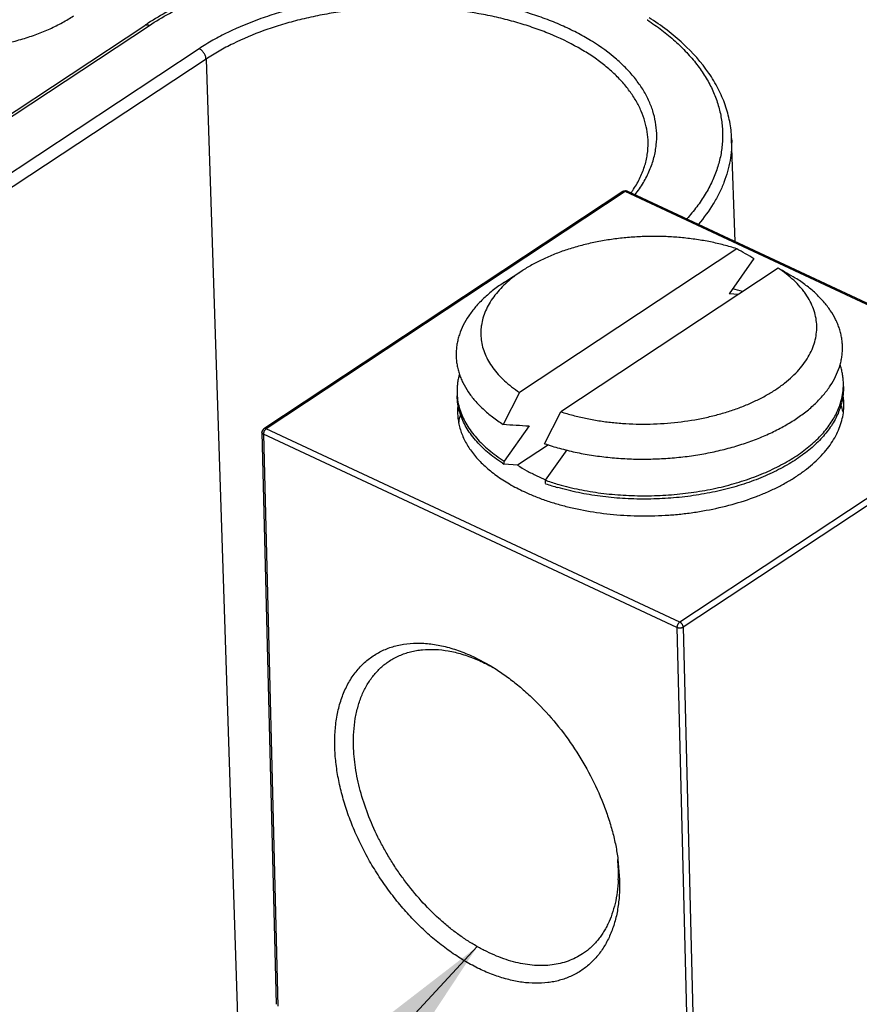
# Model space of a CAD drawing. Units: inches. Extents: x 0 to 17, y 0 to 11.
# Drawn here: x 13.4 to 14.3, y 4.2 to 5.3 of the extents above; entities that cross this region are included whole.
import ezdxf

# ---------------------------------------------------------------- set-up
doc = ezdxf.new("R2010")
doc.units = ezdxf.units.IN
doc.header["$LTSCALE"] = 0.935
doc.header["$MEASUREMENT"] = 0
doc.layers.get('0').update_dxf_attribs({"linetype": 'CONTINUOUS'})
doc.styles.get("Standard").update_dxf_attribs({"font": 'txt', "width": 0.8})
doc.dimstyles.get("Standard").update_dxf_attribs({"dimtxt": 0.15625, "dimasz": 0.1875, "dimexe": 0.075, "dimexo": 0.075, "dimgap": 0.09, "dimtad": 0, "dimtih": 1, "dimtoh": 1, "dimzin": 4, "dimdsep": 46, "dimtxsty": 'STANDARD', "dimblk": '_FILLED', "dimblk1": '_FILLED', "dimblk2": '_FILLED', "dimcen": 0.09, "dimadec": 0, "dimazin": 0, "dimtol": 1, "dimtp": 0.05, "dimtm": 0.05, "dimtfac": 1, "dimtofl": 0, "dimtmove": 0, "dimatfit": 3, "dimldrblk": '_FILLED', "dimfxl": 1, "dimtolj": 1, "dimtzin": 4, "dimarcsym": 0})

# ---------------------------------------------------------------- blocks, each defined once
blk = doc.blocks.new('_FILLED')
at = {"color": 0, "linetype": 'BYBLOCK'}
blk.add_solid([(0, 0), (-1, 0.1667), (-1, -0.1667)], dxfattribs=at)

msp = doc.modelspace()

# ---------------------------------------------------------------- linework, layer by layer
at = {"color": 7, "linetype": 'CONTINUOUS'}
for p, q in [((14.0911, 5.2756), (14.0916, 5.2753)), ((13.2406, 5.083), (13.5225, 5.2692)), ((13.2459, 5.083), (13.5278, 5.2691)), ((13.5841, 5.2428), (13.3022, 5.0566)), ((13.5919, 5.231), (13.31, 5.0449)), ((13.5919, 5.231), (13.6357, 3.8945)), ((14.191, 5.0242), (14.1869, 5.1411)), ((14.0637, 5.0811), (13.6574, 4.8128)), ((14.0663, 5.0811), (13.66, 4.8128)), ((14.5345, 4.8623), (14.0663, 5.0811)), ((14.5367, 4.8627), (14.0686, 5.0815)), ((14.1927, 5.0163), (13.9467, 4.8539)), ((14.2122, 5.0052), (14.184, 4.9654)), ((13.9298, 4.9785), (13.9506, 4.992)), ((14.2395, 4.9945), (13.9935, 4.832)), ((14.1946, 4.9648), (14.184, 4.9654)), ((14.5345, 4.8623), (14.1282, 4.594)), ((13.9467, 4.8539), (13.9284, 4.8177)), ((14.5383, 4.8564), (14.132, 4.5881)), ((13.9752, 4.7958), (13.9935, 4.832)), ((13.9576, 4.816), (13.9294, 4.7762)), ((13.6551, 4.8085), (13.6713, 4.1614)), ((13.6571, 4.8082), (13.6569, 4.8065)), ((14.125, 4.5877), (13.6569, 4.8065)), ((13.6569, 4.8065), (13.673, 4.1594)), ((13.66, 4.8128), (13.6588, 4.8116)), ((14.1282, 4.594), (13.66, 4.8128)), ((13.9795, 4.7946), (13.9446, 4.7715)), ((13.9762, 4.7544), (14.0007, 4.7888)), ((13.9295, 4.7725), (13.9294, 4.7762)), ((13.9446, 4.7715), (13.9295, 4.7725)), ((13.9763, 4.7506), (13.9762, 4.7544)), ((14.125, 4.5877), (14.1412, 3.9406)), ((14.132, 4.5881), (14.1482, 3.941)), ((14.0582, 4.3255), (14.0601, 4.3023))]:
    msp.add_line(p, q, dxfattribs=at)
for centre, radius, start, end in [((13.7065, 4.9905), 0.3339, 122.6812, 123.4382), ((14.0664, 5.0769), 0.005, 87.1258, 123.4356), ((14.0664, 5.0769), 0.00504, 65.0319, 87.0436), ((13.9682, 5.1539), 0.1285, 324.6437, 326.1624), ((10.3075, -1.7881), 7.8355, 60.11014, 60.27461), ((10.6203, -1.3456), 7.3003, 60.10411, 60.28064), ((14.1147, 4.6728), 0.3071, 74.0149, 76.1895), ((14.2454, 4.8628), 0.068, 358.3351, 1.4326), ((13.9442, 4.8553), 0.0682, 181.4352, 184.5513), ((14.2453, 4.84), 0.0687, 1.4436, 10.577), ((13.945, 4.8325), 0.0684, 173.255, 181.4165), ((14.2376, 4.8643), 0.076, 342.1268, 343.1376), ((14.2391, 4.8601), 0.0746, 342.1074, 346.0541), ((14.24, 4.816), 0.0747, 17.9607, 18.891), ((14.242, 4.8167), 0.0726, 12.3491, 17.9724), ((13.9495, 4.8094), 0.0724, 165.0113, 171.3411), ((13.9497, 4.8526), 0.0737, 196.8788, 197.964), ((13.9518, 4.8088), 0.0748, 163.8483, 165.025), ((14.3608, 11.7608), 6.9565, 266.43598, 266.67742), ((13.6601, 4.8086), 0.005, 123.393, 181.441), ((14.0242, 4.9234), 0.1782, 237.1075, 237.9001), ((14.0561, 4.9517), 0.2121, 244.9648, 247.9536), ((14.0651, 5.0139), 0.2743, 251.0845, 251.3052), ((14.0698, 5.0238), 0.2888, 251.118, 253.9963), ((14.069, 5.0253), 0.2864, 251.3165, 254.2265), ((13.8183, 4.3652), 0.2029, 60.6187, 62.0999), ((13.8658, 4.3092), 0.1929, 1.4716, 4.8102), ((13.8833, 4.3097), 0.1754, 357.5309, 1.4459)]:
    msp.add_arc(centre, radius, start, end, dxfattribs=at)
for points, knots in [([(14.0064, 5.3182), (13.9969, 5.3213), (13.9775, 5.3271), (13.9475, 5.3342), (13.9165, 5.3398), (13.8847, 5.3438), (13.8523, 5.3462), (13.8087, 5.3474), (13.7543, 5.3448), (13.7008, 5.337), (13.6594, 5.3276), (13.6298, 5.3192), (13.6014, 5.3093), (13.5746, 5.2981), (13.5495, 5.2857), (13.5337, 5.2764), (13.5262, 5.2716)], [0, 0, 0, 0, 0.060303, 0.122383, 0.185901, 0.250554, 0.316051, 0.382076, 0.514298, 0.644559, 0.708167, 0.770339, 0.830817, 0.889389, 0.945855, 1, 1, 1, 1]), ([(13.5278, 5.2691), (13.5351, 5.274), (13.5506, 5.2833), (13.5753, 5.2958), (13.6018, 5.3071), (13.6299, 5.3171), (13.6594, 5.3256), (13.7006, 5.3351), (13.7541, 5.3431), (13.8085, 5.3457), (13.8521, 5.3445), (13.8845, 5.342), (13.9163, 5.338), (13.9472, 5.3323), (13.977, 5.3251), (13.9963, 5.3193), (14.0057, 5.3161)], [0, 0, 0, 0, 0.053456, 0.109434, 0.167704, 0.228035, 0.290187, 0.35388, 0.484533, 0.617293, 0.683584, 0.749315, 0.814147, 0.877764, 0.939836, 1, 1, 1, 1]), ([(14.1016, 5.1341), (14.1021, 5.1384), (14.1024, 5.1469), (14.101, 5.1598), (14.0979, 5.1725), (14.093, 5.185), (14.0863, 5.1971), (14.078, 5.209), (14.068, 5.2203), (14.0523, 5.2352), (14.0339, 5.2485), (14.0133, 5.2602), (13.9963, 5.2685), (13.9782, 5.276), (13.9523, 5.285), (13.9178, 5.2939), (13.8818, 5.2997), (13.8521, 5.3024), (13.8217, 5.3038), (13.7837, 5.3031), (13.7459, 5.2991), (13.7164, 5.294), (13.6949, 5.2893), (13.6741, 5.2836), (13.6478, 5.275), (13.6229, 5.2647), (13.5999, 5.2527), (13.5892, 5.2461), (13.5841, 5.2428)], [0, 0, 0, 0, 0.02099, 0.042001, 0.063306, 0.085164, 0.107801, 0.1314, 0.156108, 0.182021, 0.237619, 0.267362, 0.298346, 0.330513, 0.363778, 0.433176, 0.505612, 0.542636, 0.579993, 0.655073, 0.729629, 0.766338, 0.802463, 0.837863, 0.872415, 0.938522, 0.969893, 1, 1, 1, 1]), ([(14.0923, 5.1366), (14.0923, 5.1406), (14.0916, 5.1487), (14.089, 5.1606), (14.0847, 5.1724), (14.0788, 5.184), (14.0714, 5.1952), (14.0625, 5.206), (14.0522, 5.2164), (14.0404, 5.2263), (14.0273, 5.2356), (14.0078, 5.2475), (13.9864, 5.2577), (13.9634, 5.2664), (13.9449, 5.2723), (13.9257, 5.2774), (13.8989, 5.2831), (13.8713, 5.2869), (13.8432, 5.2891), (13.8146, 5.29), (13.7788, 5.2889), (13.7434, 5.2848), (13.7157, 5.2797), (13.6956, 5.2751), (13.6762, 5.2697), (13.6515, 5.2615), (13.6283, 5.2517), (13.6067, 5.2403), (13.5967, 5.2342), (13.5919, 5.231)], [0, 0, 0, 0, 0.020801, 0.04184, 0.063365, 0.085596, 0.108713, 0.132864, 0.158154, 0.184647, 0.212379, 0.241353, 0.302866, 0.335322, 0.36879, 0.403175, 0.438362, 0.510627, 0.547456, 0.584555, 0.658968, 0.732717, 0.768993, 0.804681, 0.839648, 0.873784, 0.939135, 0.970179, 1, 1, 1, 1]), ([(13.1769, 5.2635), (13.1818, 5.2613), (13.1892, 5.2583), (13.1994, 5.2548), (13.2101, 5.2515), (13.224, 5.248), (13.2383, 5.2453), (13.25, 5.2436), (13.262, 5.2422), (13.2771, 5.2411), (13.2924, 5.2408), (13.3047, 5.2411), (13.3169, 5.2417), (13.3321, 5.243), (13.347, 5.2452), (13.3588, 5.2474), (13.3703, 5.25), (13.3815, 5.2529), (13.3924, 5.2564), (13.4003, 5.2592), (13.4079, 5.2621), (13.4177, 5.2663), (13.427, 5.271), (13.4358, 5.276), (13.44, 5.2786), (13.442, 5.28)], [0, 0, 0, 0, 0.057589, 0.0873, 0.117573, 0.179643, 0.243471, 0.275931, 0.308689, 0.374885, 0.441645, 0.475105, 0.508546, 0.575144, 0.641018, 0.673557, 0.705762, 0.768972, 0.799893, 0.830299, 0.860151, 0.889415, 0.946057, 0.973382, 1, 1, 1, 1]), ([(14.0916, 5.2753), (14.0972, 5.2716), (14.1079, 5.264), (14.1228, 5.2518), (14.136, 5.2389), (14.1475, 5.2254), (14.1572, 5.2115), (14.165, 5.1972), (14.1709, 5.1825), (14.1748, 5.1676), (14.1768, 5.1526), (14.1768, 5.1374), (14.1748, 5.1223), (14.1709, 5.1073), (14.165, 5.0924), (14.1572, 5.0778), (14.1475, 5.0636), (14.1401, 5.0546), (14.1361, 5.0501)], [0, 0, 0, 0, 0.075151, 0.147149, 0.215988, 0.281795, 0.344837, 0.405467, 0.464129, 0.521346, 0.577711, 0.633871, 0.690484, 0.748182, 0.807535, 0.869032, 0.933082, 1, 1, 1, 1]), ([(14.1869, 5.1411), (14.1867, 5.1475), (14.1852, 5.1605), (14.18, 5.1794), (14.172, 5.1979), (14.1574, 5.2222), (14.1374, 5.2444), (14.1137, 5.2642), (14.1003, 5.2735), (14.0934, 5.2779)], [0, 0, 0, 0, 0.111892, 0.225249, 0.341491, 0.461821, 0.71808, 0.855784, 1, 1, 1, 1]), ([(13.5225, 5.2692), (13.5228, 5.2694), (13.5236, 5.2697), (13.5249, 5.2699), (13.5264, 5.2697), (13.5273, 5.2693), (13.5278, 5.2691)], [0, 0, 0, 0, 0.222584, 0.458892, 0.717481, 1, 1, 1, 1]), ([(13.5919, 5.231), (13.5919, 5.2316), (13.5917, 5.2327), (13.5911, 5.2351), (13.5896, 5.238), (13.5876, 5.2404), (13.5857, 5.2419), (13.5846, 5.2425), (13.5841, 5.2428)], [0, 0, 0, 0, 0.114789, 0.238518, 0.499944, 0.761401, 0.885166, 1, 1, 1, 1]), ([(14.0749, 5.0823), (14.0778, 5.0866), (14.0829, 5.0953), (14.0885, 5.109), (14.0918, 5.1228), (14.0924, 5.132), (14.0923, 5.1366)], [0, 0, 0, 0, 0.268427, 0.521912, 0.764356, 1, 1, 1, 1]), ([(14.1869, 5.1411), (14.187, 5.137), (14.1869, 5.1286), (14.1853, 5.1161), (14.1825, 5.1037), (14.1784, 5.0914), (14.1729, 5.0792), (14.1639, 5.0629), (14.1554, 5.0514), (14.1492, 5.0441)], [0, 0, 0, 0, 0.116882, 0.234559, 0.353894, 0.475683, 0.600631, 0.729364, 1, 1, 1, 1]), ([(14.0777, 5.0776), (14.081, 5.082), (14.0871, 5.0909), (14.0943, 5.105), (14.0993, 5.1194), (14.1011, 5.1292), (14.1016, 5.1341)], [0, 0, 0, 0, 0.266266, 0.519866, 0.763383, 1, 1, 1, 1]), ([(14.0663, 5.0811), (14.0661, 5.0812), (14.0656, 5.0814), (14.0649, 5.0815), (14.0642, 5.0814), (14.0639, 5.0812), (14.0637, 5.0811)], [0, 0, 0, 0, 0.283476, 0.541795, 0.777465, 1, 1, 1, 1]), ([(14.0686, 5.0815), (14.0684, 5.0815), (14.0681, 5.0816), (14.0675, 5.0816), (14.0669, 5.0814), (14.0665, 5.0812), (14.0663, 5.0811)], [0, 0, 0, 0, 0.217498, 0.450592, 0.710349, 1, 1, 1, 1]), ([(14.1927, 5.0163), (14.1879, 5.0179), (14.178, 5.0208), (14.1629, 5.0243), (14.1472, 5.027), (14.1311, 5.029), (14.1147, 5.0302), (14.0982, 5.0305), (14.0816, 5.0301), (14.0651, 5.0288), (14.0488, 5.0268), (14.0328, 5.024), (14.0173, 5.0204), (14.0024, 5.0161), (13.9882, 5.0111), (13.9747, 5.0054), (13.9622, 4.9991), (13.9543, 4.9945), (13.9506, 4.992)], [0, 0, 0, 0, 0.060408, 0.122635, 0.186328, 0.251177, 0.316874, 0.383085, 0.449459, 0.515645, 0.581298, 0.646081, 0.70967, 0.771758, 0.832065, 0.89034, 0.946375, 1, 1, 1, 1]), ([(13.9506, 4.992), (13.947, 4.9897), (13.9402, 4.9849), (13.9339, 4.9796), (13.9309, 4.9768)], [0, 0, 0, 0, 0.512787, 1, 1, 1, 1]), ([(14.2572, 4.9807), (14.2545, 4.9832), (14.2488, 4.988), (14.2427, 4.9924), (14.2395, 4.9945)], [0, 0, 0, 0, 0.488016, 1, 1, 1, 1]), ([(13.9752, 4.7958), (13.9807, 4.7939), (13.9922, 4.7904), (14.0098, 4.7861), (14.0282, 4.7827), (14.047, 4.7803), (14.0662, 4.7787), (14.0856, 4.7782), (14.1051, 4.7786), (14.1245, 4.78), (14.1437, 4.7823), (14.1624, 4.7856), (14.1807, 4.7898), (14.1982, 4.7949), (14.2149, 4.8008), (14.2306, 4.8075), (14.2453, 4.8149), (14.2587, 4.823), (14.2709, 4.8317), (14.2817, 4.841), (14.2895, 4.8493), (14.2949, 4.8561), (14.2997, 4.8628), (14.3047, 4.8715), (14.3084, 4.8805), (14.3105, 4.8878), (14.3116, 4.8933), (14.3122, 4.8987), (14.3125, 4.9042), (14.3122, 4.9097), (14.3116, 4.9151), (14.3105, 4.9205), (14.309, 4.9259), (14.307, 4.9312), (14.3038, 4.9383), (14.2987, 4.947), (14.291, 4.9569), (14.2818, 4.9663), (14.271, 4.9753), (14.2631, 4.9807), (14.259, 4.9833)], [0, 0, 0, 0, 0.035688, 0.072512, 0.110263, 0.148753, 0.187794, 0.227175, 0.266678, 0.306087, 0.345188, 0.383771, 0.421632, 0.458583, 0.494448, 0.529073, 0.562328, 0.594114, 0.624364, 0.653058, 0.680222, 0.693261, 0.705955, 0.730383, 0.753738, 0.765109, 0.776324, 0.787429, 0.79847, 0.809495, 0.820553, 0.831691, 0.842956, 0.854392, 0.866039, 0.890092, 0.915372, 0.94206, 0.970266, 1, 1, 1, 1]), ([(13.9935, 4.832), (13.9981, 4.8305), (14.0074, 4.8278), (14.0217, 4.8244), (14.0365, 4.8217), (14.0517, 4.8197), (14.0672, 4.8184), (14.0881, 4.8177), (14.1142, 4.8186), (14.14, 4.8218), (14.1601, 4.8259), (14.1746, 4.8295), (14.1885, 4.8339), (14.2018, 4.8388), (14.2143, 4.8443), (14.2261, 4.8504), (14.2369, 4.857), (14.2467, 4.864), (14.2555, 4.8715), (14.2631, 4.8793), (14.2696, 4.8874), (14.2749, 4.8959), (14.279, 4.9045), (14.2818, 4.9132), (14.2832, 4.9221), (14.2834, 4.931), (14.2822, 4.9398), (14.2797, 4.9485), (14.2759, 4.957), (14.2717, 4.9638), (14.2678, 4.9692), (14.2634, 4.9745), (14.2597, 4.9783), (14.2572, 4.9807)], [0, 0, 0, 0, 0.035781, 0.072594, 0.110251, 0.148583, 0.187429, 0.226615, 0.305236, 0.38298, 0.421085, 0.458441, 0.494893, 0.530295, 0.56452, 0.597462, 0.629036, 0.659192, 0.687906, 0.715202, 0.741143, 0.765844, 0.789477, 0.812267, 0.83449, 0.856458, 0.878502, 0.900948, 0.924092, 0.948186, 0.96066, 0.973444, 1, 1, 1, 1]), ([(13.9298, 4.9785), (13.9255, 4.9758), (13.9194, 4.9715), (13.9118, 4.9653), (13.9065, 4.9605), (13.9016, 4.9557), (13.8971, 4.9508), (13.893, 4.9457), (13.8881, 4.9389), (13.883, 4.9302), (13.8792, 4.9211), (13.877, 4.9138), (13.8759, 4.9083), (13.8752, 4.9028), (13.8749, 4.8973), (13.8751, 4.8918), (13.8757, 4.8864), (13.8768, 4.8809), (13.8782, 4.8755), (13.8802, 4.8702), (13.8834, 4.863), (13.8885, 4.8543), (13.8962, 4.8443), (13.9055, 4.8348), (13.9163, 4.8258), (13.9242, 4.8203), (13.9284, 4.8177)], [0, 0, 0, 0, 0.074785, 0.110743, 0.145739, 0.179783, 0.212898, 0.245113, 0.276467, 0.336774, 0.394385, 0.422412, 0.450042, 0.477387, 0.50456, 0.531683, 0.558877, 0.586259, 0.613947, 0.64205, 0.670668, 0.729768, 0.791894, 0.857498, 0.926859, 1, 1, 1, 1]), ([(13.9309, 4.9768), (13.9284, 4.9745), (13.9237, 4.9698), (13.9175, 4.9622), (13.9123, 4.9543), (13.9082, 4.9463), (13.9052, 4.9382), (13.9037, 4.9312), (13.9031, 4.9257), (13.9028, 4.9202), (13.9032, 4.9133), (13.9049, 4.9051), (13.9076, 4.897), (13.9116, 4.8891), (13.9166, 4.8814), (13.9226, 4.874), (13.9297, 4.8668), (13.9378, 4.8601), (13.9436, 4.8559), (13.9467, 4.8539)], [0, 0, 0, 0, 0.069512, 0.135782, 0.199053, 0.259684, 0.318144, 0.375017, 0.403081, 0.431004, 0.486764, 0.54307, 0.600626, 0.660055, 0.721889, 0.786555, 0.854374, 0.92552, 1, 1, 1, 1]), ([(14.3134, 4.8645), (14.3134, 4.8663), (14.3131, 4.8698), (14.3124, 4.8751), (14.3112, 4.8804), (14.3101, 4.8838), (14.3096, 4.8855)], [0, 0, 0, 0, 0.247447, 0.495928, 0.746453, 1, 1, 1, 1]), ([(13.8786, 4.874), (13.8781, 4.8723), (13.8773, 4.8689), (13.8765, 4.8638), (13.876, 4.8587), (13.876, 4.8553), (13.876, 4.8536)], [0, 0, 0, 0, 0.253281, 0.503769, 0.752364, 1, 1, 1, 1]), ([(14.3103, 4.8423), (14.3112, 4.8453), (14.3127, 4.8514), (14.3133, 4.8577), (14.3134, 4.8608)], [0, 0, 0, 0, 0.504313, 1, 1, 1, 1]), ([(14.3135, 4.8607), (14.3136, 4.8576), (14.3133, 4.8513), (14.3122, 4.8452), (14.3114, 4.8421)], [0, 0, 0, 0, 0.49686, 1, 1, 1, 1]), ([(13.8791, 4.8312), (13.8782, 4.8343), (13.8768, 4.8404), (13.8762, 4.8467), (13.8761, 4.8498)], [0, 0, 0, 0, 0.503169, 1, 1, 1, 1]), ([(13.8762, 4.8499), (13.8765, 4.8469), (13.8773, 4.841), (13.8789, 4.8353), (13.8799, 4.8325)], [0, 0, 0, 0, 0.496062, 1, 1, 1, 1]), ([(13.9519, 4.7416), (13.956, 4.7397), (13.9642, 4.7361), (13.9772, 4.7313), (13.9907, 4.7271), (14.0096, 4.7222), (14.0343, 4.7175), (14.0597, 4.7149), (14.0804, 4.7141), (14.0961, 4.7141), (14.1118, 4.7147), (14.1274, 4.7159), (14.1428, 4.7178), (14.1629, 4.7211), (14.1872, 4.7266), (14.2103, 4.7341), (14.2276, 4.7412), (14.2398, 4.747), (14.2512, 4.7532), (14.2618, 4.7598), (14.2716, 4.7669), (14.2804, 4.7743), (14.2883, 4.782), (14.2953, 4.79), (14.3011, 4.7982), (14.306, 4.8067), (14.3097, 4.8153), (14.3123, 4.8241), (14.3138, 4.8329), (14.314, 4.8388), (14.314, 4.8417)], [0, 0, 0, 0, 0.031475, 0.064006, 0.097487, 0.131819, 0.202629, 0.275563, 0.312522, 0.349631, 0.386759, 0.423774, 0.460544, 0.496943, 0.568114, 0.636378, 0.669178, 0.700967, 0.731679, 0.76126, 0.789675, 0.816913, 0.842982, 0.867923, 0.891803, 0.914723, 0.93682, 0.958262, 0.979248, 1, 1, 1, 1]), ([(14.31, 4.8372), (14.3092, 4.8348), (14.3074, 4.83), (14.304, 4.8229), (14.2998, 4.816), (14.2949, 4.8093), (14.2894, 4.8027), (14.2831, 4.7962), (14.2762, 4.79), (14.266, 4.7819), (14.2547, 4.7744), (14.2425, 4.7676), (14.2327, 4.7628), (14.2225, 4.7582), (14.208, 4.7525), (14.193, 4.7476), (14.1774, 4.7435), (14.1611, 4.7399), (14.1403, 4.7363), (14.1191, 4.7342), (14.102, 4.7333), (14.0848, 4.7329), (14.0634, 4.7336), (14.0423, 4.7356), (14.0257, 4.7381), (14.0097, 4.7411), (13.9979, 4.744), (13.9901, 4.7462)], [0, 0, 0, 0, 0.021197, 0.042989, 0.065478, 0.088749, 0.112866, 0.137875, 0.16381, 0.190684, 0.247223, 0.276875, 0.3074, 0.338759, 0.370901, 0.437289, 0.471418, 0.506068, 0.57662, 0.648307, 0.68437, 0.720461, 0.79237, 0.863352, 0.898294, 0.932768, 1, 1, 1, 1]), ([(13.9911, 4.7497), (13.9988, 4.7475), (14.0106, 4.7447), (14.0266, 4.7417), (14.0432, 4.7393), (14.0643, 4.7373), (14.0856, 4.7367), (14.1027, 4.7371), (14.1198, 4.738), (14.1409, 4.7402), (14.1617, 4.7438), (14.1779, 4.7474), (14.1934, 4.7516), (14.2084, 4.7565), (14.2228, 4.7622), (14.233, 4.7667), (14.2427, 4.7716), (14.2548, 4.7784), (14.2661, 4.7858), (14.2762, 4.7939), (14.2831, 4.8001), (14.2893, 4.8065), (14.2949, 4.8131), (14.2998, 4.8199), (14.3039, 4.8268), (14.3073, 4.8338), (14.3091, 4.8386), (14.3099, 4.841)], [0, 0, 0, 0, 0.067354, 0.101877, 0.13686, 0.207903, 0.279844, 0.315942, 0.352005, 0.423679, 0.494202, 0.528834, 0.562941, 0.629282, 0.6614, 0.692735, 0.723237, 0.752866, 0.809366, 0.836224, 0.862146, 0.887145, 0.911254, 0.93452, 0.957007, 0.9788, 1, 1, 1, 1]), ([(13.8766, 4.8308), (13.8767, 4.8287), (13.877, 4.8244), (13.878, 4.818), (13.8797, 4.8116), (13.882, 4.8053), (13.8849, 4.7991), (13.8883, 4.7931), (13.8923, 4.7871), (13.8986, 4.7792), (13.9058, 4.7718), (13.9139, 4.7648), (13.923, 4.7579), (13.9355, 4.7498), (13.9463, 4.7442), (13.9519, 4.7416)], [0, 0, 0, 0, 0.052333, 0.104983, 0.15826, 0.212457, 0.26784, 0.324646, 0.383086, 0.443326, 0.569648, 0.635978, 0.704477, 0.848012, 1, 1, 1, 1]), ([(13.9274, 4.7738), (13.9244, 4.7757), (13.9187, 4.7797), (13.9081, 4.7881), (13.8988, 4.7972), (13.8911, 4.807), (13.8863, 4.8144), (13.8824, 4.8221), (13.8804, 4.8273), (13.8796, 4.8299)], [0, 0, 0, 0, 0.142463, 0.27959, 0.537672, 0.659312, 0.776515, 0.88985, 1, 1, 1, 1]), ([(13.8799, 4.8325), (13.8808, 4.8298), (13.8829, 4.8246), (13.887, 4.8169), (13.892, 4.8095), (13.9, 4.7996), (13.9096, 4.7905), (13.9204, 4.7821), (13.9263, 4.7782), (13.9294, 4.7762)], [0, 0, 0, 0, 0.109831, 0.222973, 0.340095, 0.461752, 0.720089, 0.857382, 1, 1, 1, 1]), ([(13.6569, 4.8065), (13.6566, 4.8066), (13.6562, 4.8068), (13.6556, 4.8073), (13.6553, 4.8078), (13.6552, 4.8082), (13.6551, 4.8084), (13.6551, 4.8085)], [0, 0, 0, 0, 0.295177, 0.556914, 0.787428, 0.894981, 1, 1, 1, 1]), ([(13.6588, 4.8116), (13.6586, 4.8114), (13.6582, 4.8109), (13.6577, 4.81), (13.6573, 4.8091), (13.6571, 4.8085), (13.6571, 4.8082)], [0, 0, 0, 0, 0.244171, 0.496484, 0.75059, 1, 1, 1, 1]), ([(13.66, 4.8128), (13.6598, 4.8129), (13.6593, 4.813), (13.6586, 4.8132), (13.6579, 4.8131), (13.6576, 4.8129), (13.6574, 4.8128)], [0, 0, 0, 0, 0.283483, 0.541788, 0.777454, 1, 1, 1, 1]), ([(13.9446, 4.7715), (13.948, 4.7693), (13.9551, 4.7651), (13.9625, 4.7613), (13.9664, 4.7595)], [0, 0, 0, 0, 0.489362, 1, 1, 1, 1]), ([(14.1282, 4.594), (14.1279, 4.5938), (14.1275, 4.5935), (14.1269, 4.5929), (14.1263, 4.5921), (14.1259, 4.5913), (14.1255, 4.5904), (14.1252, 4.5895), (14.125, 4.5886), (14.125, 4.588), (14.125, 4.5877)], [0, 0, 0, 0, 0.110667, 0.231775, 0.360337, 0.493187, 0.626981, 0.758302, 0.883781, 1, 1, 1, 1]), ([(14.132, 4.5881), (14.132, 4.5884), (14.132, 4.589), (14.1317, 4.5898), (14.1314, 4.5907), (14.1309, 4.5915), (14.1303, 4.5923), (14.1296, 4.593), (14.1289, 4.5936), (14.1284, 4.5939), (14.1282, 4.594)], [0, 0, 0, 0, 0.114665, 0.238021, 0.367274, 0.499556, 0.631876, 0.761273, 0.884913, 1, 1, 1, 1]), ([(14.132, 4.5881), (14.1318, 4.5879), (14.1313, 4.5877), (14.1305, 4.5874), (14.1296, 4.5872), (14.1286, 4.5871), (14.1276, 4.5871), (14.1267, 4.5872), (14.1258, 4.5874), (14.1253, 4.5876), (14.125, 4.5877)], [0, 0, 0, 0, 0.110566, 0.231521, 0.359928, 0.492664, 0.626423, 0.757803, 0.883452, 1, 1, 1, 1]), ([(13.7377, 4.453), (13.7375, 4.4591), (13.7378, 4.471), (13.7396, 4.4855), (13.742, 4.4966), (13.7449, 4.5069), (13.7496, 4.5189), (13.7558, 4.5299), (13.7616, 4.5378), (13.7662, 4.5433), (13.7713, 4.5482), (13.7767, 4.5527), (13.7824, 4.5567), (13.7885, 4.5602), (13.7949, 4.5632), (13.8015, 4.5657), (13.8084, 4.5676), (13.8181, 4.5695), (13.8282, 4.5703), (13.8385, 4.57), (13.8465, 4.5693), (13.8546, 4.568), (13.8657, 4.5656), (13.8799, 4.5612), (13.8968, 4.554), (13.9079, 4.548), (13.9135, 4.5447)], [0, 0, 0, 0, 0.071142, 0.138805, 0.171332, 0.203015, 0.263987, 0.322202, 0.350487, 0.378335, 0.405854, 0.433157, 0.460365, 0.487597, 0.514976, 0.542619, 0.570637, 0.599132, 0.657875, 0.68831, 0.719523, 0.751556, 0.784441, 0.852813, 0.924703, 1, 1, 1, 1]), ([(13.7993, 4.5498), (13.8012, 4.551), (13.8049, 4.5533), (13.8108, 4.5561), (13.8169, 4.5585), (13.8234, 4.5604), (13.83, 4.5619), (13.8393, 4.5631), (13.8514, 4.5633), (13.8638, 4.5619), (13.8739, 4.5598), (13.8844, 4.557), (13.8977, 4.5522), (13.908, 4.5473), (13.9132, 4.5446)], [0, 0, 0, 0, 0.05446, 0.109164, 0.164351, 0.220249, 0.277067, 0.334996, 0.454764, 0.580677, 0.646187, 0.713443, 0.853218, 1, 1, 1, 1]), ([(13.7589, 4.4542), (13.7587, 4.4594), (13.7589, 4.4697), (13.7606, 4.4846), (13.7637, 4.4986), (13.7682, 4.5115), (13.7731, 4.5214), (13.7777, 4.5286), (13.7815, 4.5336), (13.7855, 4.5382), (13.7898, 4.5425), (13.7944, 4.5464), (13.7977, 4.5487), (13.7993, 4.5498)], [0, 0, 0, 0, 0.144896, 0.283297, 0.415102, 0.540718, 0.66086, 0.719212, 0.77659, 0.833166, 0.889126, 0.944669, 1, 1, 1, 1]), ([(13.9135, 4.5447), (13.918, 4.542), (13.9269, 4.5363), (13.94, 4.5267), (13.9527, 4.5161), (13.9693, 4.5006), (13.9889, 4.4791), (14.0097, 4.4509), (14.0275, 4.4206), (14.0396, 4.3942), (14.0473, 4.3728), (14.0521, 4.357), (14.0558, 4.3412), (14.0575, 4.3307), (14.0582, 4.3255)], [0, 0, 0, 0, 0.058083, 0.117859, 0.179141, 0.241719, 0.369761, 0.499985, 0.63021, 0.758257, 0.820837, 0.882117, 0.941895, 1, 1, 1, 1]), ([(14.0601, 4.3023), (14.0602, 4.2967), (14.06, 4.2856), (14.0582, 4.2695), (14.0548, 4.2543), (14.0499, 4.2404), (14.0445, 4.2297), (14.0395, 4.222), (14.0355, 4.2166), (14.0311, 4.2116), (14.0264, 4.207), (14.0214, 4.2029), (14.0161, 4.1991), (14.0105, 4.1958), (14.0046, 4.1929), (13.9985, 4.1905), (13.9921, 4.1885), (13.9856, 4.1869), (13.9764, 4.1855), (13.9645, 4.1849), (13.9496, 4.1861), (13.9344, 4.1891), (13.9188, 4.1939), (13.903, 4.2004), (13.8872, 4.2087), (13.8715, 4.2186), (13.8561, 4.23), (13.841, 4.2428), (13.8266, 4.2569), (13.8128, 4.2722), (13.7999, 4.2885), (13.7879, 4.3056), (13.7769, 4.3234), (13.7672, 4.3418), (13.7587, 4.3604), (13.7515, 4.3793), (13.7458, 4.3981), (13.7415, 4.4168), (13.7387, 4.435), (13.7378, 4.4471), (13.7377, 4.453)], [0, 0, 0, 0, 0.03088, 0.060363, 0.088432, 0.115178, 0.140755, 0.153177, 0.165392, 0.177439, 0.189357, 0.201189, 0.21298, 0.224775, 0.236621, 0.248561, 0.260638, 0.272891, 0.285357, 0.311041, 0.337915, 0.36612, 0.395731, 0.426761, 0.459173, 0.492881, 0.527765, 0.563671, 0.600421, 0.637818, 0.675651, 0.713698, 0.751733, 0.789532, 0.826875, 0.863551, 0.899361, 0.934135, 0.967732, 1, 1, 1, 1]), ([(14.0181, 4.2185), (14.0156, 4.2169), (14.0103, 4.2138), (14.0019, 4.2102), (13.9929, 4.2075), (13.9835, 4.2058), (13.9737, 4.2051), (13.9635, 4.2053), (13.9531, 4.2066), (13.9424, 4.2088), (13.9315, 4.2119), (13.9205, 4.216), (13.9095, 4.221), (13.8984, 4.2269), (13.8874, 4.2336), (13.8765, 4.2411), (13.8658, 4.2494), (13.8518, 4.2616), (13.835, 4.2785), (13.8197, 4.2971), (13.8085, 4.3129), (13.8005, 4.3252), (13.7932, 4.3378), (13.7842, 4.3548), (13.7747, 4.3765), (13.7662, 4.4028), (13.7615, 4.4247), (13.7594, 4.4417), (13.759, 4.4501), (13.7589, 4.4542)], [0, 0, 0, 0, 0.022501, 0.045198, 0.068275, 0.091902, 0.116224, 0.141362, 0.167406, 0.194421, 0.222442, 0.251483, 0.281534, 0.312564, 0.344527, 0.37736, 0.410986, 0.445318, 0.515682, 0.587613, 0.623882, 0.660187, 0.696405, 0.732416, 0.803329, 0.872044, 0.937807, 0.969395, 1, 1, 1, 1]), ([(14.0585, 4.3022), (14.0583, 4.2976), (14.0575, 4.2886), (14.0552, 4.2756), (14.0517, 4.2635), (14.0478, 4.254), (14.0442, 4.247), (14.0412, 4.242), (14.038, 4.2374), (14.0345, 4.233), (14.0308, 4.2289), (14.0268, 4.2251), (14.0226, 4.2216), (14.0196, 4.2195), (14.0181, 4.2185)], [0, 0, 0, 0, 0.142774, 0.279445, 0.410208, 0.535549, 0.596424, 0.656221, 0.715059, 0.773071, 0.830409, 0.887231, 0.943703, 1, 1, 1, 1])]:
    msp.add_open_spline(points, degree=3, knots=knots, dxfattribs=at)

# ---------------------------------------------------------------- leaders
at = {"color": 2, "linetype": 'CONTINUOUS'}
msp.add_leader([(13.899, 4.2267), (12.9847, 3.2427), (12.7347, 3.2427)], dimstyle='STANDARD', override={"dimtad": 0}, dxfattribs=at)

doc.saveas('drawing.dxf')
